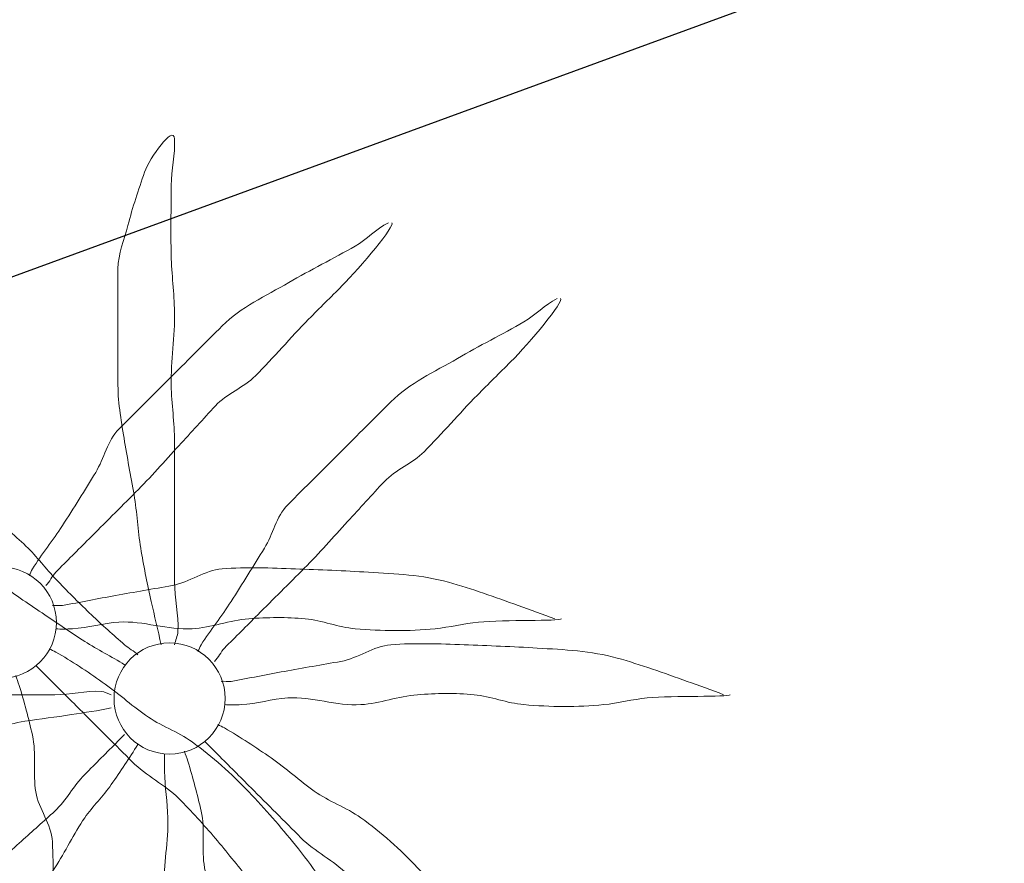
# Model space of a CAD drawing. Extents: x 458697 to 459134, y 3108112 to 3108413.
# Drawn here: x 458835 to 458837, y 3108349 to 3108351 of the extents above; entities that cross this region are included whole.
import ezdxf

# ---------------------------------------------------------------- set-up
doc = ezdxf.new("R2010")
doc.units = 0
doc.header["$MEASUREMENT"] = 0
doc.layers.add('1010', color=36, linetype='CONTINUOUS')
doc.layers.add('1836', color=7, linetype='CONTINUOUS')

# ---------------------------------------------------------------- blocks, each defined once
blk = doc.blocks.new('1PALM_10')
at = {"layer": '1836', "color": 92, "linetype": 'Continuous', "lineweight": 0}
blk.add_circle((0, 0), 0.167, dxfattribs=at)
blk.add_circle((0, 0), 0.167, dxfattribs=at)
for points, knots in [([(1.1649, 1.2015), (1.1269, 1.1827), (1.1001, 1.1517), (1.0649, 1.1315), (0.9991, 1.0938), (0.9307, 1.0599), (0.8649, 1.0215), (0.7961, 0.9814), (0.7211, 0.9477), (0.6649, 0.8915), (0.6149, 0.8415), (0.5649, 0.7915), (0.5149, 0.7415), (0.4616, 0.6882), (0.4082, 0.6348), (0.3549, 0.5815), (0.3201, 0.5467), (0.3106, 0.4934), (0.2849, 0.4515), (0.2521, 0.3979), (0.219, 0.3443), (0.1849, 0.2915), (0.1563, 0.2472), (0.1232, 0.2059), (0.0949, 0.1615), (0.0909, 0.1552), (0.0889, 0.1478), (0.0849, 0.1415)], [0, 0, 0, 0, 0.079055, 0.079055, 0.079055, 0.226881, 0.226881, 0.226881, 0.381368, 0.381368, 0.381368, 0.518753, 0.518753, 0.518753, 0.665298, 0.665298, 0.665298, 0.760921, 0.760921, 0.760921, 0.883117, 0.883117, 0.883117, 0.985518, 0.985518, 0.985518, 1, 1, 1, 1]), ([(1.1649, 1.2015), (1.1269, 1.1827), (1.1001, 1.1517), (1.0649, 1.1315), (0.9991, 1.0938), (0.9307, 1.0599), (0.8649, 1.0215), (0.7961, 0.9814), (0.7211, 0.9477), (0.6649, 0.8915), (0.6149, 0.8415), (0.5649, 0.7915), (0.5149, 0.7415), (0.4616, 0.6882), (0.4082, 0.6348), (0.3549, 0.5815), (0.3201, 0.5467), (0.3106, 0.4934), (0.2849, 0.4515), (0.2521, 0.3979), (0.219, 0.3443), (0.1849, 0.2915), (0.1563, 0.2472), (0.1232, 0.2059), (0.0949, 0.1615), (0.0909, 0.1552), (0.0889, 0.1478), (0.0849, 0.1415)], [0, 0, 0, 0, 0.079055, 0.079055, 0.079055, 0.226881, 0.226881, 0.226881, 0.381368, 0.381368, 0.381368, 0.518753, 0.518753, 0.518753, 0.665298, 0.665298, 0.665298, 0.760921, 0.760921, 0.760921, 0.883117, 0.883117, 0.883117, 0.985518, 0.985518, 0.985518, 1, 1, 1, 1]), ([(0.1349, 0.1115), (0.1476, 0.1224), (0.1531, 0.1397), (0.1649, 0.1515), (0.1982, 0.1848), (0.2316, 0.2182), (0.2649, 0.2515), (0.3116, 0.2982), (0.3582, 0.3448), (0.4049, 0.3915), (0.4499, 0.4365), (0.4916, 0.4848), (0.5349, 0.5315), (0.5718, 0.5713), (0.608, 0.6117), (0.6449, 0.6515), (0.6789, 0.6881), (0.7298, 0.7059), (0.7649, 0.7415), (0.8196, 0.7968), (0.8706, 0.8559), (0.9249, 0.9115), (0.9578, 0.9452), (0.9916, 0.9781), (1.0249, 1.0115), (1.0818, 1.0686), (1.1862, 1.1934), (1.1749, 1.2015)], [0, 0, 0, 0, 0.033108, 0.033108, 0.033108, 0.126753, 0.126753, 0.126753, 0.257855, 0.257855, 0.257855, 0.384361, 0.384361, 0.384361, 0.492154, 0.492154, 0.492154, 0.591478, 0.591478, 0.591478, 0.746062, 0.746062, 0.746062, 0.839707, 0.839707, 0.839707, 1, 1, 1, 1]), ([(0.1349, 0.1115), (0.1476, 0.1224), (0.1531, 0.1397), (0.1649, 0.1515), (0.1982, 0.1848), (0.2316, 0.2182), (0.2649, 0.2515), (0.3116, 0.2982), (0.3582, 0.3448), (0.4049, 0.3915), (0.4499, 0.4365), (0.4916, 0.4848), (0.5349, 0.5315), (0.5718, 0.5713), (0.608, 0.6117), (0.6449, 0.6515), (0.6789, 0.6881), (0.7298, 0.7059), (0.7649, 0.7415), (0.8196, 0.7968), (0.8706, 0.8559), (0.9249, 0.9115), (0.9578, 0.9452), (0.9916, 0.9781), (1.0249, 1.0115), (1.0818, 1.0686), (1.1862, 1.1934), (1.1749, 1.2015)], [0, 0, 0, 0, 0.033108, 0.033108, 0.033108, 0.126753, 0.126753, 0.126753, 0.257855, 0.257855, 0.257855, 0.384361, 0.384361, 0.384361, 0.492154, 0.492154, 0.492154, 0.591478, 0.591478, 0.591478, 0.746062, 0.746062, 0.746062, 0.839707, 0.839707, 0.839707, 1, 1, 1, 1]), ([(1.6649, 0.0115), (1.6283, 0.0251), (1.5917, 0.0385), (1.5549, 0.0515), (1.4853, 0.0762), (1.4167, 0.1016), (1.3449, 0.1215), (1.2664, 0.1432), (1.1854, 0.1466), (1.1049, 0.1515), (1.0316, 0.1559), (0.9582, 0.1588), (0.8849, 0.1615), (0.8116, 0.1642), (0.7381, 0.1671), (0.6649, 0.1615), (0.6123, 0.1575), (0.5667, 0.1209), (0.5149, 0.1115), (0.4583, 0.1012), (0.4015, 0.0918), (0.3449, 0.0815), (0.2915, 0.0718), (0.2383, 0.0611), (0.1849, 0.0515), (0.1751, 0.0497), (0.1647, 0.0531), (0.1549, 0.0515)], [0, 0, 0, 0, 0.075806, 0.075806, 0.075806, 0.219171, 0.219171, 0.219171, 0.375818, 0.375818, 0.375818, 0.518449, 0.518449, 0.518449, 0.660934, 0.660934, 0.660934, 0.763337, 0.763337, 0.763337, 0.87514, 0.87514, 0.87514, 0.98057, 0.98057, 0.98057, 1, 1, 1, 1]), ([(1.6649, 0.0115), (1.6283, 0.0251), (1.5917, 0.0385), (1.5549, 0.0515), (1.4853, 0.0762), (1.4167, 0.1016), (1.3449, 0.1215), (1.2664, 0.1432), (1.1854, 0.1466), (1.1049, 0.1515), (1.0316, 0.1559), (0.9582, 0.1588), (0.8849, 0.1615), (0.8116, 0.1642), (0.7381, 0.1671), (0.6649, 0.1615), (0.6123, 0.1575), (0.5667, 0.1209), (0.5149, 0.1115), (0.4583, 0.1012), (0.4015, 0.0918), (0.3449, 0.0815), (0.2915, 0.0718), (0.2383, 0.0611), (0.1849, 0.0515), (0.1751, 0.0497), (0.1647, 0.0531), (0.1549, 0.0515)], [0, 0, 0, 0, 0.075806, 0.075806, 0.075806, 0.219171, 0.219171, 0.219171, 0.375818, 0.375818, 0.375818, 0.518449, 0.518449, 0.518449, 0.660934, 0.660934, 0.660934, 0.763337, 0.763337, 0.763337, 0.87514, 0.87514, 0.87514, 0.98057, 0.98057, 0.98057, 1, 1, 1, 1]), ([(0.1649, -0.0185), (0.1815, -0.02), (0.1983, -0.0194), (0.2149, -0.0185), (0.2617, -0.016), (0.3081, -0.0014), (0.3549, 0.0015), (0.428, 0.006), (0.5018, -0.023), (0.5749, -0.0185), (0.632, -0.015), (0.6879, 0.0072), (0.7449, 0.0115), (0.801, 0.0157), (0.8587, 0.0167), (0.9149, 0.0115), (0.9654, 0.0068), (1.0143, -0.0141), (1.0649, -0.0185), (1.1443, -0.0254), (1.2255, -0.0262), (1.3049, -0.0185), (1.3484, -0.0143), (1.3916, -0.0025), (1.4349, 0.0015), (1.5173, 0.009), (1.6749, 0.004), (1.6849, 0.0115)], [0, 0, 0, 0, 0.032687, 0.032687, 0.032687, 0.12514, 0.12514, 0.12514, 0.269557, 0.269557, 0.269557, 0.38241, 0.38241, 0.38241, 0.493546, 0.493546, 0.493546, 0.593549, 0.593549, 0.593549, 0.750447, 0.750447, 0.750447, 0.836434, 0.836434, 0.836434, 1, 1, 1, 1]), ([(0.1649, -0.0185), (0.1815, -0.02), (0.1983, -0.0194), (0.2149, -0.0185), (0.2617, -0.016), (0.3081, -0.0014), (0.3549, 0.0015), (0.428, 0.006), (0.5018, -0.023), (0.5749, -0.0185), (0.632, -0.015), (0.6879, 0.0072), (0.7449, 0.0115), (0.801, 0.0157), (0.8587, 0.0167), (0.9149, 0.0115), (0.9654, 0.0068), (1.0143, -0.0141), (1.0649, -0.0185), (1.1443, -0.0254), (1.2255, -0.0262), (1.3049, -0.0185), (1.3484, -0.0143), (1.3916, -0.0025), (1.4349, 0.0015), (1.5173, 0.009), (1.6749, 0.004), (1.6849, 0.0115)], [0, 0, 0, 0, 0.032687, 0.032687, 0.032687, 0.12514, 0.12514, 0.12514, 0.269557, 0.269557, 0.269557, 0.38241, 0.38241, 0.38241, 0.493546, 0.493546, 0.493546, 0.593549, 0.593549, 0.593549, 0.750447, 0.750447, 0.750447, 0.836434, 0.836434, 0.836434, 1, 1, 1, 1]), ([(1.1949, -1.1785), (1.1794, -1.1378), (1.1642, -1.0976), (1.1449, -1.0585), (1.1103, -0.9884), (1.069, -0.9229), (1.0249, -0.8585), (0.9803, -0.7933), (0.9339, -0.7303), (0.8849, -0.6685), (0.8407, -0.6128), (0.7939, -0.5603), (0.7449, -0.5085), (0.6927, -0.4533), (0.6365, -0.4029), (0.5749, -0.3585), (0.5311, -0.3269), (0.4787, -0.3095), (0.4349, -0.2785), (0.3904, -0.247), (0.3498, -0.2098), (0.3049, -0.1785), (0.2593, -0.1468), (0.2132, -0.116), (0.1649, -0.0885), (0.1584, -0.0848), (0.1513, -0.0822), (0.1449, -0.0785)], [0, 0, 0, 0, 0.08373, 0.08373, 0.08373, 0.233952, 0.233952, 0.233952, 0.385959, 0.385959, 0.385959, 0.522891, 0.522891, 0.522891, 0.668913, 0.668913, 0.668913, 0.772767, 0.772767, 0.772767, 0.878403, 0.878403, 0.878403, 0.985598, 0.985598, 0.985598, 1, 1, 1, 1]), ([(1.1949, -1.1785), (1.1794, -1.1378), (1.1642, -1.0976), (1.1449, -1.0585), (1.1103, -0.9884), (1.069, -0.9229), (1.0249, -0.8585), (0.9803, -0.7933), (0.9339, -0.7303), (0.8849, -0.6685), (0.8407, -0.6128), (0.7939, -0.5603), (0.7449, -0.5085), (0.6927, -0.4533), (0.6365, -0.4029), (0.5749, -0.3585), (0.5311, -0.3269), (0.4787, -0.3095), (0.4349, -0.2785), (0.3904, -0.247), (0.3498, -0.2098), (0.3049, -0.1785), (0.2593, -0.1468), (0.2132, -0.116), (0.1649, -0.0885), (0.1584, -0.0848), (0.1513, -0.0822), (0.1449, -0.0785)], [0, 0, 0, 0, 0.08373, 0.08373, 0.08373, 0.233952, 0.233952, 0.233952, 0.385959, 0.385959, 0.385959, 0.522891, 0.522891, 0.522891, 0.668913, 0.668913, 0.668913, 0.772767, 0.772767, 0.772767, 0.878403, 0.878403, 0.878403, 0.985598, 0.985598, 0.985598, 1, 1, 1, 1]), ([(0.1049, -0.1285), (0.1182, -0.1418), (0.1316, -0.1552), (0.1449, -0.1685), (0.1782, -0.2018), (0.2116, -0.2352), (0.2449, -0.2685), (0.2949, -0.3185), (0.3449, -0.3685), (0.3949, -0.4185), (0.4369, -0.4605), (0.4928, -0.4866), (0.5349, -0.5285), (0.5734, -0.5668), (0.6094, -0.6074), (0.6449, -0.6485), (0.6789, -0.688), (0.7097, -0.73), (0.7449, -0.7685), (0.7958, -0.8243), (0.8501, -0.8766), (0.9049, -0.9285), (0.9409, -0.9626), (0.9782, -0.9952), (1.0149, -1.0285), (1.0747, -1.0827), (1.1817, -1.1758), (1.2049, -1.1785)], [0, 0, 0, 0, 0.037114, 0.037114, 0.037114, 0.1299, 0.1299, 0.1299, 0.269079, 0.269079, 0.269079, 0.385893, 0.385893, 0.385893, 0.492698, 0.492698, 0.492698, 0.595183, 0.595183, 0.595183, 0.743641, 0.743641, 0.743641, 0.841176, 0.841176, 0.841176, 1, 1, 1, 1]), ([(0.1049, -0.1285), (0.1182, -0.1418), (0.1316, -0.1552), (0.1449, -0.1685), (0.1782, -0.2018), (0.2116, -0.2352), (0.2449, -0.2685), (0.2949, -0.3185), (0.3449, -0.3685), (0.3949, -0.4185), (0.4369, -0.4605), (0.4928, -0.4866), (0.5349, -0.5285), (0.5734, -0.5668), (0.6094, -0.6074), (0.6449, -0.6485), (0.6789, -0.688), (0.7097, -0.73), (0.7449, -0.7685), (0.7958, -0.8243), (0.8501, -0.8766), (0.9049, -0.9285), (0.9409, -0.9626), (0.9782, -0.9952), (1.0149, -1.0285), (1.0747, -1.0827), (1.1817, -1.1758), (1.2049, -1.1785)], [0, 0, 0, 0, 0.037114, 0.037114, 0.037114, 0.1299, 0.1299, 0.1299, 0.269079, 0.269079, 0.269079, 0.385893, 0.385893, 0.385893, 0.492698, 0.492698, 0.492698, 0.595183, 0.595183, 0.595183, 0.743641, 0.743641, 0.743641, 0.841176, 0.841176, 0.841176, 1, 1, 1, 1]), ([(0.0149, -1.6685), (0.0293, -1.6321), (0.0442, -1.5962), (0.0549, -1.5585), (0.0754, -1.4859), (0.0904, -1.4125), (0.1049, -1.3385), (0.1205, -1.2587), (0.1367, -1.1794), (0.1449, -1.0985), (0.1519, -1.0286), (0.1525, -0.9585), (0.1549, -0.8885), (0.1576, -0.8119), (0.1587, -0.7351), (0.1549, -0.6585), (0.1523, -0.6059), (0.1132, -0.5601), (0.1049, -0.5085), (0.0959, -0.4529), (0.1074, -0.3938), (0.0949, -0.3385), (0.0835, -0.2881), (0.0702, -0.238), (0.0549, -0.1885), (0.0518, -0.1784), (0.0473, -0.1688), (0.0449, -0.1585)], [0, 0, 0, 0, 0.075932, 0.075932, 0.075932, 0.222291, 0.222291, 0.222291, 0.380134, 0.380134, 0.380134, 0.516521, 0.516521, 0.516521, 0.665728, 0.665728, 0.665728, 0.768301, 0.768301, 0.768301, 0.878776, 0.878776, 0.878776, 0.979485, 0.979485, 0.979485, 1, 1, 1, 1]), ([(0.0149, -1.6685), (0.0293, -1.6321), (0.0442, -1.5962), (0.0549, -1.5585), (0.0754, -1.4859), (0.0904, -1.4125), (0.1049, -1.3385), (0.1205, -1.2587), (0.1367, -1.1794), (0.1449, -1.0985), (0.1519, -1.0286), (0.1525, -0.9585), (0.1549, -0.8885), (0.1576, -0.8119), (0.1587, -0.7351), (0.1549, -0.6585), (0.1523, -0.6059), (0.1132, -0.5601), (0.1049, -0.5085), (0.0959, -0.4529), (0.1074, -0.3938), (0.0949, -0.3385), (0.0835, -0.2881), (0.0702, -0.238), (0.0549, -0.1885), (0.0518, -0.1784), (0.0473, -0.1688), (0.0449, -0.1585)], [0, 0, 0, 0, 0.075932, 0.075932, 0.075932, 0.222291, 0.222291, 0.222291, 0.380134, 0.380134, 0.380134, 0.516521, 0.516521, 0.516521, 0.665728, 0.665728, 0.665728, 0.768301, 0.768301, 0.768301, 0.878776, 0.878776, 0.878776, 0.979485, 0.979485, 0.979485, 1, 1, 1, 1])]:
    blk.add_open_spline(points, degree=3, knots=knots, dxfattribs=at)
blk = doc.blocks.new('1PALM_18')
at = {"layer": '1836', "color": 92, "linetype": 'Continuous', "lineweight": 0}
blk.add_circle((0, 0), 0.167, dxfattribs=at)
blk.add_circle((0, 0), 0.167, dxfattribs=at)
for points, knots in [([(-0.0251, 0.1615), (-0.0351, 0.2048), (-0.0451, 0.2482), (-0.0551, 0.2915), (-0.0665, 0.3412), (-0.0765, 0.3912), (-0.0851, 0.4415), (-0.0942, 0.4945), (-0.097, 0.5484), (-0.1051, 0.6015), (-0.1138, 0.6583), (-0.1261, 0.7146), (-0.1351, 0.7715), (-0.1441, 0.8279), (-0.1551, 0.8844), (-0.1551, 0.9415), (-0.1551, 0.9982), (-0.1551, 1.0548), (-0.1551, 1.1115), (-0.1551, 1.1715), (-0.1551, 1.2315), (-0.1551, 1.2915), (-0.1551, 1.336), (-0.1363, 1.3783), (-0.1251, 1.4215), (-0.111, 1.4758), (-0.0936, 1.5283), (-0.0751, 1.5815), (-0.0602, 1.6242), (0.0127, 1.7253), (0.0149, 1.6815), (0.0171, 1.6358), (0.0051, 1.5883), (0.0049, 1.5415), (0.0045, 1.4715), (0.0032, 1.4014), (0.0049, 1.3315), (0.0062, 1.2748), (0.0137, 1.2182), (0.0149, 1.1615), (0.0164, 1.0882), (0.0033, 1.0148), (0.0049, 0.9415), (0.0061, 0.8848), (0.0149, 0.8283), (0.0149, 0.7715), (0.0149, 0.7215), (0.0149, 0.6715), (0.0149, 0.6215), (0.0149, 0.5782), (0.0149, 0.5348), (0.0149, 0.4915), (0.0149, 0.4448), (0.0149, 0.3982), (0.0149, 0.3515), (0.0149, 0.3014), (0.0283, 0.2513), (0.0249, 0.2015), (0.024, 0.1878), (0.0174, 0.175), (0.0149, 0.1615)], [0, 0, 0, 0, 0.043041, 0.043041, 0.043041, 0.09239, 0.09239, 0.09239, 0.144409, 0.144409, 0.144409, 0.2001, 0.2001, 0.2001, 0.255321, 0.255321, 0.255321, 0.310164, 0.310164, 0.310164, 0.368233, 0.368233, 0.368233, 0.411274, 0.411274, 0.411274, 0.465353, 0.465353, 0.465353, 0.508755, 0.508755, 0.508755, 0.554035, 0.554035, 0.554035, 0.621783, 0.621783, 0.621783, 0.676721, 0.676721, 0.676721, 0.747767, 0.747767, 0.747767, 0.802705, 0.802705, 0.802705, 0.851096, 0.851096, 0.851096, 0.893035, 0.893035, 0.893035, 0.9382, 0.9382, 0.9382, 0.986699, 0.986699, 0.986699, 1, 1, 1, 1]), ([(-0.0251, 0.1615), (-0.0351, 0.2048), (-0.0451, 0.2482), (-0.0551, 0.2915), (-0.0665, 0.3412), (-0.0765, 0.3912), (-0.0851, 0.4415), (-0.0942, 0.4945), (-0.097, 0.5484), (-0.1051, 0.6015), (-0.1138, 0.6583), (-0.1261, 0.7146), (-0.1351, 0.7715), (-0.1441, 0.8279), (-0.1551, 0.8844), (-0.1551, 0.9415), (-0.1551, 0.9982), (-0.1551, 1.0548), (-0.1551, 1.1115), (-0.1551, 1.1715), (-0.1551, 1.2315), (-0.1551, 1.2915), (-0.1551, 1.336), (-0.1363, 1.3783), (-0.1251, 1.4215), (-0.111, 1.4758), (-0.0936, 1.5283), (-0.0751, 1.5815), (-0.0602, 1.6242), (0.0127, 1.7253), (0.0149, 1.6815), (0.0171, 1.6358), (0.0051, 1.5883), (0.0049, 1.5415), (0.0045, 1.4715), (0.0032, 1.4014), (0.0049, 1.3315), (0.0062, 1.2748), (0.0137, 1.2182), (0.0149, 1.1615), (0.0164, 1.0882), (0.0033, 1.0148), (0.0049, 0.9415), (0.0061, 0.8848), (0.0149, 0.8283), (0.0149, 0.7715), (0.0149, 0.7215), (0.0149, 0.6715), (0.0149, 0.6215), (0.0149, 0.5782), (0.0149, 0.5348), (0.0149, 0.4915), (0.0149, 0.4448), (0.0149, 0.3982), (0.0149, 0.3515), (0.0149, 0.3014), (0.0283, 0.2513), (0.0249, 0.2015), (0.024, 0.1878), (0.0174, 0.175), (0.0149, 0.1615)], [0, 0, 0, 0, 0.043041, 0.043041, 0.043041, 0.09239, 0.09239, 0.09239, 0.144409, 0.144409, 0.144409, 0.2001, 0.2001, 0.2001, 0.255321, 0.255321, 0.255321, 0.310164, 0.310164, 0.310164, 0.368233, 0.368233, 0.368233, 0.411274, 0.411274, 0.411274, 0.465353, 0.465353, 0.465353, 0.508755, 0.508755, 0.508755, 0.554035, 0.554035, 0.554035, 0.621783, 0.621783, 0.621783, 0.676721, 0.676721, 0.676721, 0.747767, 0.747767, 0.747767, 0.802705, 0.802705, 0.802705, 0.851096, 0.851096, 0.851096, 0.893035, 0.893035, 0.893035, 0.9382, 0.9382, 0.9382, 0.986699, 0.986699, 0.986699, 1, 1, 1, 1]), ([(-0.1351, 0.1015), (-0.1743, 0.1262), (-0.2163, 0.1462), (-0.2551, 0.1715), (-0.2954, 0.1977), (-0.3353, 0.2246), (-0.3751, 0.2515), (-0.4188, 0.281), (-0.4627, 0.3101), (-0.5051, 0.3415), (-0.5508, 0.3753), (-0.5912, 0.4156), (-0.6351, 0.4515), (-0.681, 0.4891), (-0.7331, 0.5195), (-0.7751, 0.5615), (-0.8151, 0.6015), (-0.8551, 0.6415), (-0.8951, 0.6815), (-0.9351, 0.7215), (-0.9751, 0.7615), (-1.0151, 0.8015), (-1.0511, 0.8375), (-1.0692, 0.8874), (-1.0951, 0.9315), (-1.1201, 0.9742), (-1.1431, 1.0181), (-1.1651, 1.0615), (-1.186, 1.1028), (-1.1988, 1.2059), (-1.1751, 1.2015), (-1.1535, 1.1975), (-1.1251, 1.1317), (-1.0951, 1.1015), (-1.042, 1.0481), (-0.9901, 0.9932), (-0.9351, 0.9415), (-0.8955, 0.9043), (-0.8535, 0.8699), (-0.8151, 0.8315), (-0.7651, 0.7815), (-0.7151, 0.7315), (-0.6651, 0.6815), (-0.6218, 0.6382), (-0.5784, 0.5948), (-0.5351, 0.5515), (-0.5001, 0.5165), (-0.4602, 0.4865), (-0.4251, 0.4515), (-0.3934, 0.4198), (-0.3662, 0.3838), (-0.3351, 0.3515), (-0.3024, 0.3176), (-0.2691, 0.2842), (-0.2351, 0.2515), (-0.2027, 0.2204), (-0.1688, 0.191), (-0.1351, 0.1615), (-0.1226, 0.1505), (-0.1072, 0.1431), (-0.0951, 0.1315)], [0, 0, 0, 0, 0.044931, 0.044931, 0.044931, 0.091576, 0.091576, 0.091576, 0.142714, 0.142714, 0.142714, 0.197791, 0.197791, 0.197791, 0.255375, 0.255375, 0.255375, 0.310262, 0.310262, 0.310262, 0.365149, 0.365149, 0.365149, 0.414517, 0.414517, 0.414517, 0.46227, 0.46227, 0.46227, 0.507665, 0.507665, 0.507665, 0.549084, 0.549084, 0.549084, 0.622266, 0.622266, 0.622266, 0.674916, 0.674916, 0.674916, 0.743524, 0.743524, 0.743524, 0.802985, 0.802985, 0.802985, 0.851065, 0.851065, 0.851065, 0.894578, 0.894578, 0.894578, 0.940317, 0.940317, 0.940317, 0.983829, 0.983829, 0.983829, 1, 1, 1, 1]), ([(-0.1351, 0.1015), (-0.1743, 0.1262), (-0.2163, 0.1462), (-0.2551, 0.1715), (-0.2954, 0.1977), (-0.3353, 0.2246), (-0.3751, 0.2515), (-0.4188, 0.281), (-0.4627, 0.3101), (-0.5051, 0.3415), (-0.5508, 0.3753), (-0.5912, 0.4156), (-0.6351, 0.4515), (-0.681, 0.4891), (-0.7331, 0.5195), (-0.7751, 0.5615), (-0.8151, 0.6015), (-0.8551, 0.6415), (-0.8951, 0.6815), (-0.9351, 0.7215), (-0.9751, 0.7615), (-1.0151, 0.8015), (-1.0511, 0.8375), (-1.0692, 0.8874), (-1.0951, 0.9315), (-1.1201, 0.9742), (-1.1431, 1.0181), (-1.1651, 1.0615), (-1.186, 1.1028), (-1.1988, 1.2059), (-1.1751, 1.2015), (-1.1535, 1.1975), (-1.1251, 1.1317), (-1.0951, 1.1015), (-1.042, 1.0481), (-0.9901, 0.9932), (-0.9351, 0.9415), (-0.8955, 0.9043), (-0.8535, 0.8699), (-0.8151, 0.8315), (-0.7651, 0.7815), (-0.7151, 0.7315), (-0.6651, 0.6815), (-0.6218, 0.6382), (-0.5784, 0.5948), (-0.5351, 0.5515), (-0.5001, 0.5165), (-0.4602, 0.4865), (-0.4251, 0.4515), (-0.3934, 0.4198), (-0.3662, 0.3838), (-0.3351, 0.3515), (-0.3024, 0.3176), (-0.2691, 0.2842), (-0.2351, 0.2515), (-0.2027, 0.2204), (-0.1688, 0.191), (-0.1351, 0.1615), (-0.1226, 0.1505), (-0.1072, 0.1431), (-0.0951, 0.1315)], [0, 0, 0, 0, 0.044931, 0.044931, 0.044931, 0.091576, 0.091576, 0.091576, 0.142714, 0.142714, 0.142714, 0.197791, 0.197791, 0.197791, 0.255375, 0.255375, 0.255375, 0.310262, 0.310262, 0.310262, 0.365149, 0.365149, 0.365149, 0.414517, 0.414517, 0.414517, 0.46227, 0.46227, 0.46227, 0.507665, 0.507665, 0.507665, 0.549084, 0.549084, 0.549084, 0.622266, 0.622266, 0.622266, 0.674916, 0.674916, 0.674916, 0.743524, 0.743524, 0.743524, 0.802985, 0.802985, 0.802985, 0.851065, 0.851065, 0.851065, 0.894578, 0.894578, 0.894578, 0.940317, 0.940317, 0.940317, 0.983829, 0.983829, 0.983829, 1, 1, 1, 1]), ([(1.1649, 1.2015), (1.1269, 1.1827), (1.1001, 1.1517), (1.0649, 1.1315), (0.9991, 1.0938), (0.9307, 1.0599), (0.8649, 1.0215), (0.7961, 0.9814), (0.7211, 0.9477), (0.6649, 0.8915), (0.6149, 0.8415), (0.5649, 0.7915), (0.5149, 0.7415), (0.4616, 0.6882), (0.4082, 0.6348), (0.3549, 0.5815), (0.3201, 0.5467), (0.3106, 0.4934), (0.2849, 0.4515), (0.2521, 0.3979), (0.219, 0.3443), (0.1849, 0.2915), (0.1563, 0.2472), (0.1232, 0.2059), (0.0949, 0.1615), (0.0909, 0.1552), (0.0889, 0.1478), (0.0849, 0.1415)], [0, 0, 0, 0, 0.079055, 0.079055, 0.079055, 0.226881, 0.226881, 0.226881, 0.381368, 0.381368, 0.381368, 0.518753, 0.518753, 0.518753, 0.665298, 0.665298, 0.665298, 0.760921, 0.760921, 0.760921, 0.883117, 0.883117, 0.883117, 0.985518, 0.985518, 0.985518, 1, 1, 1, 1]), ([(1.1649, 1.2015), (1.1269, 1.1827), (1.1001, 1.1517), (1.0649, 1.1315), (0.9991, 1.0938), (0.9307, 1.0599), (0.8649, 1.0215), (0.7961, 0.9814), (0.7211, 0.9477), (0.6649, 0.8915), (0.6149, 0.8415), (0.5649, 0.7915), (0.5149, 0.7415), (0.4616, 0.6882), (0.4082, 0.6348), (0.3549, 0.5815), (0.3201, 0.5467), (0.3106, 0.4934), (0.2849, 0.4515), (0.2521, 0.3979), (0.219, 0.3443), (0.1849, 0.2915), (0.1563, 0.2472), (0.1232, 0.2059), (0.0949, 0.1615), (0.0909, 0.1552), (0.0889, 0.1478), (0.0849, 0.1415)], [0, 0, 0, 0, 0.079055, 0.079055, 0.079055, 0.226881, 0.226881, 0.226881, 0.381368, 0.381368, 0.381368, 0.518753, 0.518753, 0.518753, 0.665298, 0.665298, 0.665298, 0.760921, 0.760921, 0.760921, 0.883117, 0.883117, 0.883117, 0.985518, 0.985518, 0.985518, 1, 1, 1, 1]), ([(0.1349, 0.1115), (0.1476, 0.1224), (0.1531, 0.1397), (0.1649, 0.1515), (0.1982, 0.1848), (0.2316, 0.2182), (0.2649, 0.2515), (0.3116, 0.2982), (0.3582, 0.3448), (0.4049, 0.3915), (0.4499, 0.4365), (0.4916, 0.4848), (0.5349, 0.5315), (0.5718, 0.5713), (0.608, 0.6117), (0.6449, 0.6515), (0.6789, 0.6881), (0.7298, 0.7059), (0.7649, 0.7415), (0.8196, 0.7968), (0.8706, 0.8559), (0.9249, 0.9115), (0.9578, 0.9452), (0.9916, 0.9781), (1.0249, 1.0115), (1.0818, 1.0686), (1.1862, 1.1934), (1.1749, 1.2015)], [0, 0, 0, 0, 0.033108, 0.033108, 0.033108, 0.126753, 0.126753, 0.126753, 0.257855, 0.257855, 0.257855, 0.384361, 0.384361, 0.384361, 0.492154, 0.492154, 0.492154, 0.591478, 0.591478, 0.591478, 0.746062, 0.746062, 0.746062, 0.839707, 0.839707, 0.839707, 1, 1, 1, 1]), ([(0.1349, 0.1115), (0.1476, 0.1224), (0.1531, 0.1397), (0.1649, 0.1515), (0.1982, 0.1848), (0.2316, 0.2182), (0.2649, 0.2515), (0.3116, 0.2982), (0.3582, 0.3448), (0.4049, 0.3915), (0.4499, 0.4365), (0.4916, 0.4848), (0.5349, 0.5315), (0.5718, 0.5713), (0.608, 0.6117), (0.6449, 0.6515), (0.6789, 0.6881), (0.7298, 0.7059), (0.7649, 0.7415), (0.8196, 0.7968), (0.8706, 0.8559), (0.9249, 0.9115), (0.9578, 0.9452), (0.9916, 0.9781), (1.0249, 1.0115), (1.0818, 1.0686), (1.1862, 1.1934), (1.1749, 1.2015)], [0, 0, 0, 0, 0.033108, 0.033108, 0.033108, 0.126753, 0.126753, 0.126753, 0.257855, 0.257855, 0.257855, 0.384361, 0.384361, 0.384361, 0.492154, 0.492154, 0.492154, 0.591478, 0.591478, 0.591478, 0.746062, 0.746062, 0.746062, 0.839707, 0.839707, 0.839707, 1, 1, 1, 1]), ([(1.6649, 0.0115), (1.6283, 0.0251), (1.5917, 0.0385), (1.5549, 0.0515), (1.4853, 0.0762), (1.4167, 0.1016), (1.3449, 0.1215), (1.2664, 0.1432), (1.1854, 0.1466), (1.1049, 0.1515), (1.0316, 0.1559), (0.9582, 0.1588), (0.8849, 0.1615), (0.8116, 0.1642), (0.7381, 0.1671), (0.6649, 0.1615), (0.6123, 0.1575), (0.5667, 0.1209), (0.5149, 0.1115), (0.4583, 0.1012), (0.4015, 0.0918), (0.3449, 0.0815), (0.2915, 0.0718), (0.2383, 0.0611), (0.1849, 0.0515), (0.1751, 0.0497), (0.1647, 0.0531), (0.1549, 0.0515)], [0, 0, 0, 0, 0.075806, 0.075806, 0.075806, 0.219171, 0.219171, 0.219171, 0.375818, 0.375818, 0.375818, 0.518449, 0.518449, 0.518449, 0.660934, 0.660934, 0.660934, 0.763337, 0.763337, 0.763337, 0.87514, 0.87514, 0.87514, 0.98057, 0.98057, 0.98057, 1, 1, 1, 1]), ([(1.6649, 0.0115), (1.6283, 0.0251), (1.5917, 0.0385), (1.5549, 0.0515), (1.4853, 0.0762), (1.4167, 0.1016), (1.3449, 0.1215), (1.2664, 0.1432), (1.1854, 0.1466), (1.1049, 0.1515), (1.0316, 0.1559), (0.9582, 0.1588), (0.8849, 0.1615), (0.8116, 0.1642), (0.7381, 0.1671), (0.6649, 0.1615), (0.6123, 0.1575), (0.5667, 0.1209), (0.5149, 0.1115), (0.4583, 0.1012), (0.4015, 0.0918), (0.3449, 0.0815), (0.2915, 0.0718), (0.2383, 0.0611), (0.1849, 0.0515), (0.1751, 0.0497), (0.1647, 0.0531), (0.1549, 0.0515)], [0, 0, 0, 0, 0.075806, 0.075806, 0.075806, 0.219171, 0.219171, 0.219171, 0.375818, 0.375818, 0.375818, 0.518449, 0.518449, 0.518449, 0.660934, 0.660934, 0.660934, 0.763337, 0.763337, 0.763337, 0.87514, 0.87514, 0.87514, 0.98057, 0.98057, 0.98057, 1, 1, 1, 1]), ([(-0.1751, -0.0285), (-0.2149, -0.0365), (-0.255, -0.0422), (-0.2951, -0.0485), (-0.3417, -0.0558), (-0.3886, -0.0606), (-0.4351, -0.0685), (-0.4925, -0.0782), (-0.548, -0.0971), (-0.6051, -0.1085), (-0.6616, -0.1198), (-0.7181, -0.1296), (-0.7751, -0.1385), (-0.8316, -0.1474), (-0.8881, -0.1585), (-0.9451, -0.1585), (-0.9984, -0.1585), (-1.0518, -0.1585), (-1.1051, -0.1585), (-1.1684, -0.1585), (-1.2318, -0.1585), (-1.2951, -0.1585), (-1.3436, -0.1585), (-1.3886, -0.1333), (-1.4351, -0.1185), (-1.4826, -0.1034), (-1.5285, -0.0865), (-1.5751, -0.0685), (-1.6152, -0.053), (-1.7178, 0.0115), (-1.6751, 0.0115), (-1.6318, 0.0115), (-1.5884, 0.0115), (-1.5451, 0.0115), (-1.4751, 0.0115), (-1.4051, 0.0115), (-1.3351, 0.0115), (-1.2751, 0.0115), (-1.2151, 0.0115), (-1.1551, 0.0115), (-1.0851, 0.0115), (-1.0151, 0.0115), (-0.9451, 0.0115), (-0.8884, 0.0115), (-0.8318, 0.0115), (-0.7751, 0.0115), (-0.7218, 0.0115), (-0.6684, 0.0115), (-0.6151, 0.0115), (-0.5751, 0.0115), (-0.5351, 0.0115), (-0.4951, 0.0115), (-0.4451, 0.0115), (-0.3951, 0.0115), (-0.3451, 0.0115), (-0.2983, 0.0115), (-0.2516, 0.0234), (-0.2051, 0.0215), (-0.1946, 0.0211), (-0.1855, 0.0135), (-0.1751, 0.0115)], [0, 0, 0, 0, 0.039811, 0.039811, 0.039811, 0.08609, 0.08609, 0.08609, 0.143241, 0.143241, 0.143241, 0.199732, 0.199732, 0.199732, 0.255747, 0.255747, 0.255747, 0.308106, 0.308106, 0.308106, 0.370283, 0.370283, 0.370283, 0.41793, 0.41793, 0.41793, 0.466578, 0.466578, 0.466578, 0.508486, 0.508486, 0.508486, 0.551028, 0.551028, 0.551028, 0.619749, 0.619749, 0.619749, 0.678653, 0.678653, 0.678653, 0.747374, 0.747374, 0.747374, 0.803006, 0.803006, 0.803006, 0.855365, 0.855365, 0.855365, 0.894634, 0.894634, 0.894634, 0.943721, 0.943721, 0.943721, 0.989652, 0.989652, 0.989652, 1, 1, 1, 1]), ([(-0.1751, -0.0285), (-0.2149, -0.0365), (-0.255, -0.0422), (-0.2951, -0.0485), (-0.3417, -0.0558), (-0.3886, -0.0606), (-0.4351, -0.0685), (-0.4925, -0.0782), (-0.548, -0.0971), (-0.6051, -0.1085), (-0.6616, -0.1198), (-0.7181, -0.1296), (-0.7751, -0.1385), (-0.8316, -0.1474), (-0.8881, -0.1585), (-0.9451, -0.1585), (-0.9984, -0.1585), (-1.0518, -0.1585), (-1.1051, -0.1585), (-1.1684, -0.1585), (-1.2318, -0.1585), (-1.2951, -0.1585), (-1.3436, -0.1585), (-1.3886, -0.1333), (-1.4351, -0.1185), (-1.4826, -0.1034), (-1.5285, -0.0865), (-1.5751, -0.0685), (-1.6152, -0.053), (-1.7178, 0.0115), (-1.6751, 0.0115), (-1.6318, 0.0115), (-1.5884, 0.0115), (-1.5451, 0.0115), (-1.4751, 0.0115), (-1.4051, 0.0115), (-1.3351, 0.0115), (-1.2751, 0.0115), (-1.2151, 0.0115), (-1.1551, 0.0115), (-1.0851, 0.0115), (-1.0151, 0.0115), (-0.9451, 0.0115), (-0.8884, 0.0115), (-0.8318, 0.0115), (-0.7751, 0.0115), (-0.7218, 0.0115), (-0.6684, 0.0115), (-0.6151, 0.0115), (-0.5751, 0.0115), (-0.5351, 0.0115), (-0.4951, 0.0115), (-0.4451, 0.0115), (-0.3951, 0.0115), (-0.3451, 0.0115), (-0.2983, 0.0115), (-0.2516, 0.0234), (-0.2051, 0.0215), (-0.1946, 0.0211), (-0.1855, 0.0135), (-0.1751, 0.0115)], [0, 0, 0, 0, 0.039811, 0.039811, 0.039811, 0.08609, 0.08609, 0.08609, 0.143241, 0.143241, 0.143241, 0.199732, 0.199732, 0.199732, 0.255747, 0.255747, 0.255747, 0.308106, 0.308106, 0.308106, 0.370283, 0.370283, 0.370283, 0.41793, 0.41793, 0.41793, 0.466578, 0.466578, 0.466578, 0.508486, 0.508486, 0.508486, 0.551028, 0.551028, 0.551028, 0.619749, 0.619749, 0.619749, 0.678653, 0.678653, 0.678653, 0.747374, 0.747374, 0.747374, 0.803006, 0.803006, 0.803006, 0.855365, 0.855365, 0.855365, 0.894634, 0.894634, 0.894634, 0.943721, 0.943721, 0.943721, 0.989652, 0.989652, 0.989652, 1, 1, 1, 1]), ([(0.1649, -0.0185), (0.1815, -0.02), (0.1983, -0.0194), (0.2149, -0.0185), (0.2617, -0.016), (0.3081, -0.0014), (0.3549, 0.0015), (0.428, 0.006), (0.5018, -0.023), (0.5749, -0.0185), (0.632, -0.015), (0.6879, 0.0072), (0.7449, 0.0115), (0.801, 0.0157), (0.8587, 0.0167), (0.9149, 0.0115), (0.9654, 0.0068), (1.0143, -0.0141), (1.0649, -0.0185), (1.1443, -0.0254), (1.2255, -0.0262), (1.3049, -0.0185), (1.3484, -0.0143), (1.3916, -0.0025), (1.4349, 0.0015), (1.5173, 0.009), (1.6749, 0.004), (1.6849, 0.0115)], [0, 0, 0, 0, 0.032687, 0.032687, 0.032687, 0.12514, 0.12514, 0.12514, 0.269557, 0.269557, 0.269557, 0.38241, 0.38241, 0.38241, 0.493546, 0.493546, 0.493546, 0.593549, 0.593549, 0.593549, 0.750447, 0.750447, 0.750447, 0.836434, 0.836434, 0.836434, 1, 1, 1, 1]), ([(0.1649, -0.0185), (0.1815, -0.02), (0.1983, -0.0194), (0.2149, -0.0185), (0.2617, -0.016), (0.3081, -0.0014), (0.3549, 0.0015), (0.428, 0.006), (0.5018, -0.023), (0.5749, -0.0185), (0.632, -0.015), (0.6879, 0.0072), (0.7449, 0.0115), (0.801, 0.0157), (0.8587, 0.0167), (0.9149, 0.0115), (0.9654, 0.0068), (1.0143, -0.0141), (1.0649, -0.0185), (1.1443, -0.0254), (1.2255, -0.0262), (1.3049, -0.0185), (1.3484, -0.0143), (1.3916, -0.0025), (1.4349, 0.0015), (1.5173, 0.009), (1.6749, 0.004), (1.6849, 0.0115)], [0, 0, 0, 0, 0.032687, 0.032687, 0.032687, 0.12514, 0.12514, 0.12514, 0.269557, 0.269557, 0.269557, 0.38241, 0.38241, 0.38241, 0.493546, 0.493546, 0.493546, 0.593549, 0.593549, 0.593549, 0.750447, 0.750447, 0.750447, 0.836434, 0.836434, 0.836434, 1, 1, 1, 1]), ([(1.1949, -1.1785), (1.1794, -1.1378), (1.1642, -1.0976), (1.1449, -1.0585), (1.1103, -0.9884), (1.069, -0.9229), (1.0249, -0.8585), (0.9803, -0.7933), (0.9339, -0.7303), (0.8849, -0.6685), (0.8407, -0.6128), (0.7939, -0.5603), (0.7449, -0.5085), (0.6927, -0.4533), (0.6365, -0.4029), (0.5749, -0.3585), (0.5311, -0.3269), (0.4787, -0.3095), (0.4349, -0.2785), (0.3904, -0.247), (0.3498, -0.2098), (0.3049, -0.1785), (0.2593, -0.1468), (0.2132, -0.116), (0.1649, -0.0885), (0.1584, -0.0848), (0.1513, -0.0822), (0.1449, -0.0785)], [0, 0, 0, 0, 0.08373, 0.08373, 0.08373, 0.233952, 0.233952, 0.233952, 0.385959, 0.385959, 0.385959, 0.522891, 0.522891, 0.522891, 0.668913, 0.668913, 0.668913, 0.772767, 0.772767, 0.772767, 0.878403, 0.878403, 0.878403, 0.985598, 0.985598, 0.985598, 1, 1, 1, 1]), ([(1.1949, -1.1785), (1.1794, -1.1378), (1.1642, -1.0976), (1.1449, -1.0585), (1.1103, -0.9884), (1.069, -0.9229), (1.0249, -0.8585), (0.9803, -0.7933), (0.9339, -0.7303), (0.8849, -0.6685), (0.8407, -0.6128), (0.7939, -0.5603), (0.7449, -0.5085), (0.6927, -0.4533), (0.6365, -0.4029), (0.5749, -0.3585), (0.5311, -0.3269), (0.4787, -0.3095), (0.4349, -0.2785), (0.3904, -0.247), (0.3498, -0.2098), (0.3049, -0.1785), (0.2593, -0.1468), (0.2132, -0.116), (0.1649, -0.0885), (0.1584, -0.0848), (0.1513, -0.0822), (0.1449, -0.0785)], [0, 0, 0, 0, 0.08373, 0.08373, 0.08373, 0.233952, 0.233952, 0.233952, 0.385959, 0.385959, 0.385959, 0.522891, 0.522891, 0.522891, 0.668913, 0.668913, 0.668913, 0.772767, 0.772767, 0.772767, 0.878403, 0.878403, 0.878403, 0.985598, 0.985598, 0.985598, 1, 1, 1, 1]), ([(-0.0951, -0.1385), (-0.1212, -0.1789), (-0.1481, -0.2188), (-0.1751, -0.2585), (-0.1991, -0.2938), (-0.2309, -0.3234), (-0.2551, -0.3585), (-0.2882, -0.4064), (-0.3127, -0.46), (-0.3451, -0.5085), (-0.377, -0.5562), (-0.4096, -0.6033), (-0.4451, -0.6485), (-0.4832, -0.697), (-0.5226, -0.744), (-0.5651, -0.7885), (-0.601, -0.8261), (-0.638, -0.8622), (-0.6751, -0.8985), (-0.7207, -0.9431), (-0.7655, -0.9879), (-0.8151, -1.0285), (-0.8489, -1.0562), (-0.8877, -1.0759), (-0.9251, -1.0985), (-0.9675, -1.1241), (-1.0117, -1.1467), (-1.0551, -1.1685), (-1.0964, -1.1892), (-1.2106, -1.2068), (-1.1951, -1.1785), (-1.1802, -1.1514), (-1.1268, -1.1202), (-1.0951, -1.0885), (-1.0451, -1.0385), (-0.9951, -0.9885), (-0.9451, -0.9385), (-0.9051, -0.8985), (-0.8651, -0.8585), (-0.8251, -0.8185), (-0.7751, -0.7685), (-0.7251, -0.7185), (-0.6751, -0.6685), (-0.6316, -0.625), (-0.6003, -0.5702), (-0.5551, -0.5285), (-0.5187, -0.4949), (-0.4819, -0.4618), (-0.4451, -0.4285), (-0.4119, -0.3984), (-0.3782, -0.3687), (-0.3451, -0.3385), (-0.3101, -0.3065), (-0.2886, -0.262), (-0.2551, -0.2285), (-0.2218, -0.1952), (-0.1884, -0.1618), (-0.1551, -0.1285), (-0.1484, -0.1218), (-0.1418, -0.1152), (-0.1351, -0.1085)], [0, 0, 0, 0, 0.046877, 0.046877, 0.046877, 0.088502, 0.088502, 0.088502, 0.145361, 0.145361, 0.145361, 0.201282, 0.201282, 0.201282, 0.261216, 0.261216, 0.261216, 0.311779, 0.311779, 0.311779, 0.373878, 0.373878, 0.373878, 0.416257, 0.416257, 0.416257, 0.464248, 0.464248, 0.464248, 0.509869, 0.509869, 0.509869, 0.553598, 0.553598, 0.553598, 0.622549, 0.622549, 0.622549, 0.677709, 0.677709, 0.677709, 0.74666, 0.74666, 0.74666, 0.806594, 0.806594, 0.806594, 0.854914, 0.854914, 0.854914, 0.898643, 0.898643, 0.898643, 0.944839, 0.944839, 0.944839, 0.990807, 0.990807, 0.990807, 1, 1, 1, 1]), ([(-0.0951, -0.1385), (-0.1212, -0.1789), (-0.1481, -0.2188), (-0.1751, -0.2585), (-0.1991, -0.2938), (-0.2309, -0.3234), (-0.2551, -0.3585), (-0.2882, -0.4064), (-0.3127, -0.46), (-0.3451, -0.5085), (-0.377, -0.5562), (-0.4096, -0.6033), (-0.4451, -0.6485), (-0.4832, -0.697), (-0.5226, -0.744), (-0.5651, -0.7885), (-0.601, -0.8261), (-0.638, -0.8622), (-0.6751, -0.8985), (-0.7207, -0.9431), (-0.7655, -0.9879), (-0.8151, -1.0285), (-0.8489, -1.0562), (-0.8877, -1.0759), (-0.9251, -1.0985), (-0.9675, -1.1241), (-1.0117, -1.1467), (-1.0551, -1.1685), (-1.0964, -1.1892), (-1.2106, -1.2068), (-1.1951, -1.1785), (-1.1802, -1.1514), (-1.1268, -1.1202), (-1.0951, -1.0885), (-1.0451, -1.0385), (-0.9951, -0.9885), (-0.9451, -0.9385), (-0.9051, -0.8985), (-0.8651, -0.8585), (-0.8251, -0.8185), (-0.7751, -0.7685), (-0.7251, -0.7185), (-0.6751, -0.6685), (-0.6316, -0.625), (-0.6003, -0.5702), (-0.5551, -0.5285), (-0.5187, -0.4949), (-0.4819, -0.4618), (-0.4451, -0.4285), (-0.4119, -0.3984), (-0.3782, -0.3687), (-0.3451, -0.3385), (-0.3101, -0.3065), (-0.2886, -0.262), (-0.2551, -0.2285), (-0.2218, -0.1952), (-0.1884, -0.1618), (-0.1551, -0.1285), (-0.1484, -0.1218), (-0.1418, -0.1152), (-0.1351, -0.1085)], [0, 0, 0, 0, 0.046877, 0.046877, 0.046877, 0.088502, 0.088502, 0.088502, 0.145361, 0.145361, 0.145361, 0.201282, 0.201282, 0.201282, 0.261216, 0.261216, 0.261216, 0.311779, 0.311779, 0.311779, 0.373878, 0.373878, 0.373878, 0.416257, 0.416257, 0.416257, 0.464248, 0.464248, 0.464248, 0.509869, 0.509869, 0.509869, 0.553598, 0.553598, 0.553598, 0.622549, 0.622549, 0.622549, 0.677709, 0.677709, 0.677709, 0.74666, 0.74666, 0.74666, 0.806594, 0.806594, 0.806594, 0.854914, 0.854914, 0.854914, 0.898643, 0.898643, 0.898643, 0.944839, 0.944839, 0.944839, 0.990807, 0.990807, 0.990807, 1, 1, 1, 1]), ([(0.1049, -0.1285), (0.1182, -0.1418), (0.1316, -0.1552), (0.1449, -0.1685), (0.1782, -0.2018), (0.2116, -0.2352), (0.2449, -0.2685), (0.2949, -0.3185), (0.3449, -0.3685), (0.3949, -0.4185), (0.4369, -0.4605), (0.4928, -0.4866), (0.5349, -0.5285), (0.5734, -0.5668), (0.6094, -0.6074), (0.6449, -0.6485), (0.6789, -0.688), (0.7097, -0.73), (0.7449, -0.7685), (0.7958, -0.8243), (0.8501, -0.8766), (0.9049, -0.9285), (0.9409, -0.9626), (0.9782, -0.9952), (1.0149, -1.0285), (1.0747, -1.0827), (1.1817, -1.1758), (1.2049, -1.1785)], [0, 0, 0, 0, 0.037114, 0.037114, 0.037114, 0.1299, 0.1299, 0.1299, 0.269079, 0.269079, 0.269079, 0.385893, 0.385893, 0.385893, 0.492698, 0.492698, 0.492698, 0.595183, 0.595183, 0.595183, 0.743641, 0.743641, 0.743641, 0.841176, 0.841176, 0.841176, 1, 1, 1, 1]), ([(0.1049, -0.1285), (0.1182, -0.1418), (0.1316, -0.1552), (0.1449, -0.1685), (0.1782, -0.2018), (0.2116, -0.2352), (0.2449, -0.2685), (0.2949, -0.3185), (0.3449, -0.3685), (0.3949, -0.4185), (0.4369, -0.4605), (0.4928, -0.4866), (0.5349, -0.5285), (0.5734, -0.5668), (0.6094, -0.6074), (0.6449, -0.6485), (0.6789, -0.688), (0.7097, -0.73), (0.7449, -0.7685), (0.7958, -0.8243), (0.8501, -0.8766), (0.9049, -0.9285), (0.9409, -0.9626), (0.9782, -0.9952), (1.0149, -1.0285), (1.0747, -1.0827), (1.1817, -1.1758), (1.2049, -1.1785)], [0, 0, 0, 0, 0.037114, 0.037114, 0.037114, 0.1299, 0.1299, 0.1299, 0.269079, 0.269079, 0.269079, 0.385893, 0.385893, 0.385893, 0.492698, 0.492698, 0.492698, 0.595183, 0.595183, 0.595183, 0.743641, 0.743641, 0.743641, 0.841176, 0.841176, 0.841176, 1, 1, 1, 1]), ([(-0.0151, -0.1685), (-0.0153, -0.1852), (-0.0154, -0.2019), (-0.0151, -0.2185), (-0.0142, -0.2652), (-0.0062, -0.3118), (-0.0051, -0.3585), (-0.0035, -0.4285), (-0.0186, -0.4985), (-0.0151, -0.5685), (-0.0121, -0.6285), (-0.0086, -0.6885), (-0.0051, -0.7485), (-0.002, -0.8019), (0.0021, -0.8552), (0.0049, -0.9085), (0.0077, -0.9621), (-0.0132, -1.0149), (-0.0151, -1.0685), (-0.0179, -1.145), (-0.0208, -1.2221), (-0.0151, -1.2985), (-0.0119, -1.3418), (-0.0085, -1.3852), (-0.0051, -1.4285), (0.0014, -1.5119), (0.0081, -1.598), (0.0149, -1.6785)], [0, 0, 0, 0, 0.033034, 0.033034, 0.033034, 0.125763, 0.125763, 0.125763, 0.264661, 0.264661, 0.264661, 0.383766, 0.383766, 0.383766, 0.489679, 0.489679, 0.489679, 0.596209, 0.596209, 0.596209, 0.748164, 0.748164, 0.748164, 0.834305, 0.834305, 0.834305, 1, 1, 1, 1]), ([(-0.0151, -0.1685), (-0.0153, -0.1852), (-0.0154, -0.2019), (-0.0151, -0.2185), (-0.0142, -0.2652), (-0.0062, -0.3118), (-0.0051, -0.3585), (-0.0035, -0.4285), (-0.0186, -0.4985), (-0.0151, -0.5685), (-0.0121, -0.6285), (-0.0086, -0.6885), (-0.0051, -0.7485), (-0.002, -0.8019), (0.0021, -0.8552), (0.0049, -0.9085), (0.0077, -0.9621), (-0.0132, -1.0149), (-0.0151, -1.0685), (-0.0179, -1.145), (-0.0208, -1.2221), (-0.0151, -1.2985), (-0.0119, -1.3418), (-0.0085, -1.3852), (-0.0051, -1.4285), (0.0014, -1.5119), (0.0081, -1.598), (0.0149, -1.6785)], [0, 0, 0, 0, 0.033034, 0.033034, 0.033034, 0.125763, 0.125763, 0.125763, 0.264661, 0.264661, 0.264661, 0.383766, 0.383766, 0.383766, 0.489679, 0.489679, 0.489679, 0.596209, 0.596209, 0.596209, 0.748164, 0.748164, 0.748164, 0.834305, 0.834305, 0.834305, 1, 1, 1, 1]), ([(0.0149, -1.6685), (0.0293, -1.6321), (0.0442, -1.5962), (0.0549, -1.5585), (0.0754, -1.4859), (0.0904, -1.4125), (0.1049, -1.3385), (0.1205, -1.2587), (0.1367, -1.1794), (0.1449, -1.0985), (0.1519, -1.0286), (0.1525, -0.9585), (0.1549, -0.8885), (0.1576, -0.8119), (0.1587, -0.7351), (0.1549, -0.6585), (0.1523, -0.6059), (0.1132, -0.5601), (0.1049, -0.5085), (0.0959, -0.4529), (0.1074, -0.3938), (0.0949, -0.3385), (0.0835, -0.2881), (0.0702, -0.238), (0.0549, -0.1885), (0.0518, -0.1784), (0.0473, -0.1688), (0.0449, -0.1585)], [0, 0, 0, 0, 0.075932, 0.075932, 0.075932, 0.222291, 0.222291, 0.222291, 0.380134, 0.380134, 0.380134, 0.516521, 0.516521, 0.516521, 0.665728, 0.665728, 0.665728, 0.768301, 0.768301, 0.768301, 0.878776, 0.878776, 0.878776, 0.979485, 0.979485, 0.979485, 1, 1, 1, 1]), ([(0.0149, -1.6685), (0.0293, -1.6321), (0.0442, -1.5962), (0.0549, -1.5585), (0.0754, -1.4859), (0.0904, -1.4125), (0.1049, -1.3385), (0.1205, -1.2587), (0.1367, -1.1794), (0.1449, -1.0985), (0.1519, -1.0286), (0.1525, -0.9585), (0.1549, -0.8885), (0.1576, -0.8119), (0.1587, -0.7351), (0.1549, -0.6585), (0.1523, -0.6059), (0.1132, -0.5601), (0.1049, -0.5085), (0.0959, -0.4529), (0.1074, -0.3938), (0.0949, -0.3385), (0.0835, -0.2881), (0.0702, -0.238), (0.0549, -0.1885), (0.0518, -0.1784), (0.0473, -0.1688), (0.0449, -0.1585)], [0, 0, 0, 0, 0.075932, 0.075932, 0.075932, 0.222291, 0.222291, 0.222291, 0.380134, 0.380134, 0.380134, 0.516521, 0.516521, 0.516521, 0.665728, 0.665728, 0.665728, 0.768301, 0.768301, 0.768301, 0.878776, 0.878776, 0.878776, 0.979485, 0.979485, 0.979485, 1, 1, 1, 1])]:
    blk.add_open_spline(points, degree=3, knots=knots, dxfattribs=at)

msp = doc.modelspace()

# ---------------------------------------------------------------- linework, layer by layer
at = {"layer": '1010', "color": 36, "linetype": 'Continuous', "flags": 128}
msp.add_lwpolyline([(458818.546, 3108348.056), (458818.765, 3108347.706), (458819.746, 3108347.215), (458820.741, 3108347.028), (458821.821, 3108347.018), (458823.041, 3108347.146), (458826.142, 3108347.693), (458827.147, 3108347.939), (458829.157, 3108348.568), (458832.274, 3108349.664), (458834.457, 3108350.336), (458837.569, 3108351.476), (458838.546, 3108351.733), (458840.546, 3108352.418), (458841.469, 3108352.814), (458842.085, 3108353.489), (458835.127, 3108363.174), (458834.135, 3108363.629), (458833.083, 3108363.752), (458830.874, 3108363.845), (458828.736, 3108363.82), (458827.716, 3108363.713), (458825.907, 3108363.262)], dxfattribs=at)

# ---------------------------------------------------------------- block references
at = {"layer": '1836', "color": 92, "linetype": 'Continuous', "lineweight": 0}
for name, p in [('1PALM_10', (458834.46, 3108349.31)), ('1PALM_18', (458834.967, 3108349.082))]:
    msp.add_blockref(name, p, dxfattribs=at)

doc.saveas('drawing.dxf')
